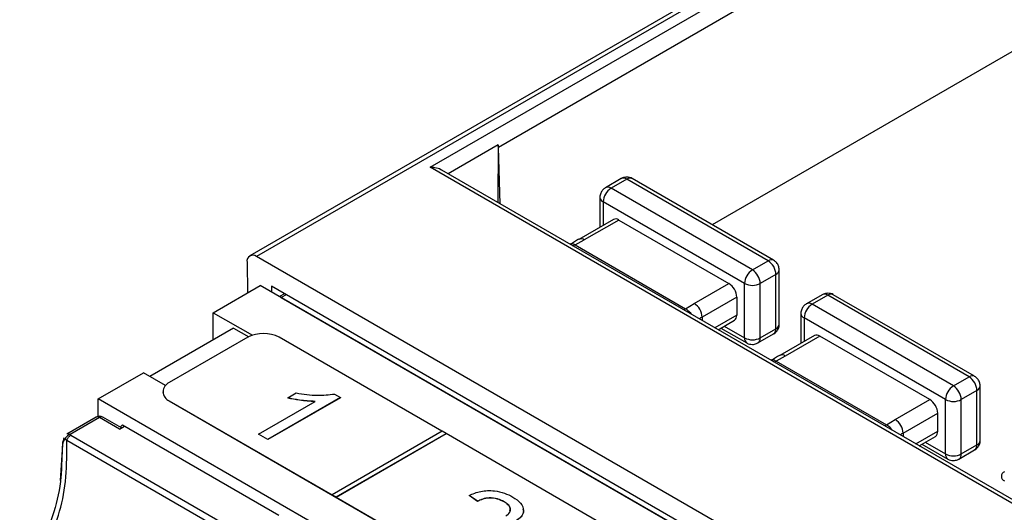
# Paper-space layout 'MPO-6ports' of a CAD drawing. Units: inches. Extents: x 0.3 to 10.6, y 0.2 to 8.2.
# Drawn here: x 5.3 to 6.1, y 5.8 to 6.2 of the extents above; entities that cross this region are included whole.
import ezdxf

# ---------------------------------------------------------------- set-up
doc = ezdxf.new("R2010")
doc.units = ezdxf.units.IN
doc.header["$MEASUREMENT"] = 0

psp = doc.layouts.new('MPO-6ports')

# ---------------------------------------------------------------- linework, layer by layer
at = {"color": 7, "linetype": 'Continuous', "lineweight": 25}
for p, q in [((6.9257, 6.87665), (5.47002, 6.0363)), ((6.93161, 6.87607), (5.47592, 6.03572)), ((5.63004, 6.11477), (6.876, 6.83404)), ((6.88364, 6.82125), (5.69039, 6.1324)), ((6.1652, 6.2284), (5.88004, 6.06378)), ((5.69011, 6.13464), (5.64575, 6.10903)), ((5.69011, 6.13464), (5.68996, 6.0835)), ((5.69185, 6.08241), (5.69039, 6.1324)), ((6.79988, 5.43943), (5.63004, 6.11477)), ((6.79965, 5.44289), (5.64011, 6.11228)), ((5.79928, 6.10472), (5.78536, 6.09668)), ((5.8042, 6.10423), (5.79028, 6.0962)), ((5.92948, 6.03191), (5.8042, 6.10423)), ((5.9344, 6.0324), (5.80912, 6.10472)), ((5.91556, 6.02388), (5.79028, 6.0962)), ((5.78044, 6.08816), (5.78044, 6.0617)), ((5.9086, 6.01182), (5.78332, 6.08414)), ((5.79232, 6.06856), (5.76165, 6.05085)), ((5.79724, 6.06807), (5.76657, 6.05036)), ((5.79724, 6.06807), (5.89468, 6.01182)), ((5.75835, 6.04592), (5.76657, 6.05036)), ((5.75835, 6.04592), (5.85631, 5.98937)), ((6.66295, 5.35046), (5.47592, 6.03572)), ((5.91556, 6.02388), (5.92948, 6.03191)), ((5.46757, 6.03073), (5.46798, 6.00349)), ((5.93932, 5.97565), (5.93932, 6.02388)), ((5.93644, 6.01986), (5.92252, 6.01182)), ((5.93644, 5.97164), (5.93644, 6.01986)), ((5.4376, 5.98595), (5.47932, 6.01004)), ((5.86823, 5.78552), (5.47932, 6.01004)), ((5.48911, 6.00949), (5.48911, 6.00439)), ((5.85845, 5.79628), (5.48911, 6.00949)), ((5.86401, 5.99412), (5.89468, 6.01182)), ((5.9086, 5.9636), (5.9086, 6.01182)), ((5.92252, 5.9636), (5.92252, 6.01182)), ((5.50084, 6.00272), (5.49642, 6.00017)), ((5.49788, 5.99932), (5.84967, 5.79624)), ((5.90164, 5.99977), (5.87097, 5.98206)), ((5.90164, 5.99977), (5.90164, 5.98369)), ((5.97745, 6.00187), (5.96353, 5.99383)), ((5.98237, 6.00138), (5.96845, 5.99334)), ((6.10765, 5.92906), (5.98237, 6.00138)), ((6.11257, 5.92955), (5.98729, 6.00187)), ((5.85631, 5.98937), (5.86401, 5.99412)), ((6.09373, 5.92102), (5.96845, 5.99334)), ((5.4376, 5.96187), (5.4376, 5.98595)), ((5.4376, 5.98595), (5.47232, 5.96591)), ((5.88513, 5.97083), (5.8996, 5.97919)), ((5.95861, 5.98531), (5.95861, 5.95884)), ((6.08677, 5.90897), (5.96149, 5.98129)), ((5.45563, 5.97228), (5.38139, 5.92942)), ((5.45563, 5.97228), (5.46904, 5.96454)), ((5.88772, 5.97233), (5.91064, 5.9591)), ((5.92252, 5.9636), (5.93644, 5.97164)), ((5.46825, 5.96411), (5.39865, 5.92393)), ((5.64036, 5.88082), (5.49608, 5.96411)), ((5.92048, 5.9591), (5.9344, 5.96713)), ((5.97049, 5.9657), (5.93982, 5.948)), ((5.97541, 5.96522), (5.94474, 5.94751)), ((6.07285, 5.90897), (5.97541, 5.96522)), ((5.94474, 5.94751), (5.93652, 5.94307)), ((5.93652, 5.94307), (6.03448, 5.88651)), ((5.3356, 5.90952), (5.37573, 5.93268)), ((5.39532, 5.92137), (5.37573, 5.93268)), ((6.09373, 5.92102), (6.10765, 5.92906)), ((6.11749, 5.8728), (6.11749, 5.92102)), ((5.3356, 5.89387), (5.3356, 5.90952)), ((5.69411, 5.70256), (5.3356, 5.90952)), ((5.39288, 5.91589), (5.39288, 5.91573)), ((5.55041, 5.91077), (5.48607, 5.87363)), ((5.55041, 5.91061), (5.48607, 5.87347)), ((5.50362, 5.91043), (5.51123, 5.91482)), ((5.50362, 5.91043), (5.50362, 5.91027)), ((5.5451, 5.91384), (5.55041, 5.91077)), ((5.55041, 5.91077), (5.55041, 5.91061)), ((6.11461, 5.917), (6.10069, 5.90897)), ((6.11461, 5.86878), (6.11461, 5.917)), ((5.39865, 5.90786), (5.39865, 5.9077)), ((5.39865, 5.90786), (5.54306, 5.82449)), ((5.39865, 5.9077), (5.69096, 5.73895)), ((5.47782, 5.87839), (5.52796, 5.90734)), ((6.04218, 5.89126), (6.07285, 5.90897)), ((6.08677, 5.86075), (6.08677, 5.90897)), ((6.10069, 5.86075), (6.10069, 5.90897)), ((5.33373, 5.8933), (5.30772, 5.87828)), ((5.33669, 5.89301), (5.31067, 5.87799)), ((5.35442, 5.88277), (5.33669, 5.89301)), ((5.35615, 5.88376), (5.33964, 5.8933)), ((6.04914, 5.87921), (6.07981, 5.89691)), ((6.07981, 5.88084), (6.07981, 5.89691)), ((5.35442, 5.88277), (5.35899, 5.8854)), ((5.35495, 5.88446), (5.35718, 5.88645)), ((5.35718, 5.88645), (5.49576, 5.80645)), ((6.03448, 5.88651), (6.04218, 5.89126)), ((5.31143, 5.87741), (5.31067, 5.87799)), ((5.31143, 5.87741), (5.47948, 5.78039)), ((5.48607, 5.87363), (5.47782, 5.87839)), ((5.47782, 5.87839), (5.47782, 5.87823)), ((5.48607, 5.87347), (5.47782, 5.87823)), ((5.6405, 5.8809), (5.54306, 5.82465)), ((5.54654, 5.82264), (5.64398, 5.87889)), ((5.54654, 5.82248), (5.64398, 5.87873)), ((5.64398, 5.87889), (5.6405, 5.8809)), ((5.64398, 5.87889), (5.64398, 5.87873)), ((5.78839, 5.79536), (5.64398, 5.87873)), ((6.0633, 5.86798), (6.07777, 5.87633)), ((5.30411, 5.87157), (5.30336, 5.85662)), ((5.30786, 5.87301), (5.30595, 5.87346)), ((5.30786, 5.87301), (5.47591, 5.77599)), ((5.48607, 5.87363), (5.48607, 5.87347)), ((6.06589, 5.86947), (6.08881, 5.85624)), ((6.10069, 5.86075), (6.11461, 5.86878)), ((6.09865, 5.85624), (6.11257, 5.86428)), ((5.54306, 5.82465), (5.54306, 5.82449)), ((5.54306, 5.82465), (5.54654, 5.82264)), ((5.54654, 5.82264), (5.54654, 5.82248)), ((5.54654, 5.82248), (5.69096, 5.73911)), ((5.6718, 5.81879), (5.66438, 5.82403)), ((5.66438, 5.82403), (5.66438, 5.82387)), ((5.6718, 5.81863), (5.66438, 5.82387)), ((5.6718, 5.81879), (5.6718, 5.81863)), ((5.69555, 5.81842), (5.69555, 5.81826))]:
    psp.add_line(p, q, dxfattribs=at)
at = {"color": 8, "linetype": 'Continuous', "lineweight": 25}
for p, q in [((5.78332, 6.08414), (5.78332, 6.06336)), ((5.75609, 6.04532), (5.75835, 6.04592)), ((5.50231, 6.00187), (5.49788, 5.99932)), ((5.85631, 5.98937), (5.85476, 5.98837)), ((5.87097, 5.98206), (5.87097, 5.97901)), ((5.90164, 5.98369), (5.88225, 5.9725)), ((5.96149, 5.98129), (5.96149, 5.96051)), ((5.8906, 5.97399), (5.9086, 5.9636)), ((5.93426, 5.94247), (5.93652, 5.94307)), ((6.03448, 5.88651), (6.03292, 5.88551)), ((6.04914, 5.87921), (6.04914, 5.87616)), ((6.06042, 5.86964), (6.07981, 5.88084)), ((5.30396, 5.86897), (5.30194, 5.83733)), ((6.06877, 5.87114), (6.08677, 5.86075))]:
    psp.add_line(p, q, dxfattribs=at)
for centre, radius, start, end in [((5.80132, 6.10021), 0.00495, 54.38052, 114.30649), ((5.80709, 6.10021), 0.00495, 65.68893, 125.62249), ((5.7874, 6.09217), 0.00495, 54.3818, 114.28313), ((5.78537, 6.08865), 0.00495, 185.73522, 245.6192), ((5.76371, 6.04649), 0.00481, 53.55549, 116.63601), ((5.93233, 6.02816), 0.00472, 64.04503, 127.25668), ((5.93439, 6.02437), 0.00495, 294.4066, 354.30927), ((5.97949, 5.99735), 0.00495, 54.38093, 114.30622), ((5.98525, 5.99735), 0.00495, 65.68893, 125.62249), ((5.96557, 5.98932), 0.00495, 54.38221, 114.28286), ((5.94563, 5.85271), 0.14935, 119.99289, 121.15701), ((5.96354, 5.9858), 0.00495, 185.73549, 245.61879), ((5.93161, 5.9711), 0.00485, 305.01437, 6.29806), ((5.9344, 5.97615), 0.00495, 294.37134, 354.30918), ((5.91353, 5.96312), 0.00495, 174.38503, 234.29422), ((5.91772, 5.96306), 0.00483, 304.81987, 6.46925), ((5.9419, 5.94379), 0.00468, 52.58149, 117.57993), ((6.1105, 5.9253), 0.00472, 64.04503, 127.25668), ((6.11254, 5.92153), 0.00498, 294.56229, 354.15427), ((5.33496, 5.89059), 0.00297, 54.38437, 114.30448), ((5.33842, 5.89059), 0.00297, 65.69065, 125.6174), ((6.12423, 5.74911), 0.15021, 119.99623, 121.15367), ((6.10978, 5.86825), 0.00485, 305.01404, 6.29702), ((6.11256, 5.87329), 0.00495, 294.37192, 354.30998), ((6.0917, 5.86026), 0.00495, 174.38503, 234.29422), ((6.09586, 5.86022), 0.00485, 304.99286, 6.29556)]:
    psp.add_arc(centre, radius, start, end, dxfattribs=at)
at = {"color": 7, "linetype": 'Continuous', "lineweight": 25}
for centre, radius, start, end in [((5.79843, 6.08345), 0.01513, 122.60556, 177.39345), ((5.79436, 6.06405), 0.00495, 54.38492, 114.305), ((5.47266, 6.03169), 0.00518, 51.04487, 190.69764), ((5.92133, 6.01917), 0.01513, 2.60522, 57.39515), ((5.92371, 6.01113), 0.01513, 122.60556, 177.39345), ((5.90741, 6.01114), 0.01513, 2.60522, 57.39515), ((5.88653, 5.99908), 0.01513, 2.60611, 57.39389), ((5.91556, 6.02526), 0.01513, 242.61071, 297.3899), ((5.85586, 5.98137), 0.01513, 2.60611, 57.39389), ((5.9766, 5.9806), 0.01513, 122.60556, 177.39345), ((5.89682, 5.98316), 0.00485, 305.01474, 6.297), ((5.48216, 5.93724), 0.03026, 62.60943, 117.39067), ((5.91556, 5.97703), 0.01513, 242.61071, 297.3899), ((5.97253, 5.96119), 0.00495, 54.3852, 114.30472), ((6.0995, 5.91632), 0.01513, 2.60558, 57.39492), ((5.4017, 5.91589), 0.00859, 110.78274, 249.21698), ((6.10188, 5.90828), 0.01513, 122.60556, 177.39345), ((6.08558, 5.90828), 0.01513, 2.60558, 57.39492), ((5.40273, 5.91672), 0.0099, 185.69444, 245.62495), ((6.0647, 5.89622), 0.01513, 2.60603, 57.39397), ((6.09373, 5.9224), 0.01513, 242.61095, 297.38954), ((6.03403, 5.87852), 0.01513, 2.60603, 57.39397), ((5.30894, 5.87557), 0.00297, 54.38437, 114.30448), ((6.07498, 5.88031), 0.00485, 305.01545, 6.29698), ((6.09373, 5.87418), 0.01513, 242.61095, 297.38954), ((6.14056, 5.84091), 0.0043, 110.78472, 249.21676)]:
    psp.add_arc(centre, radius, start, end, dxfattribs=at)
psp.add_ellipse((5.68273, 6.13635), major_axis=(-0.00527, 0.00946), ratio=0.587367, start_param=3.98847, end_param=4.223562, dxfattribs=at)
for points, knots in [([(5.64006, 6.1122), (5.63984, 6.11236), (5.6382, 6.11355), (5.63465, 6.11438), (5.63145, 6.11475), (5.63007, 6.11477), (5.63004, 6.11477)], [0, 0, 0, 0, 0.082773, 0.608407, 0.991295, 1, 1, 1, 1]), ([(5.8042, 6.10604), (5.80292, 6.10592), (5.80119, 6.10576), (5.79969, 6.10492), (5.7993, 6.1047)], [0, 0, 0, 0, 0.737642, 1, 1, 1, 1]), ([(5.80912, 6.1047), (5.80909, 6.10473), (5.80843, 6.10527), (5.80671, 6.1058), (5.80505, 6.10596), (5.8042, 6.10604)], [0, 0, 0, 0, 0.020585, 0.499207, 1, 1, 1, 1]), ([(5.78538, 6.09666), (5.78526, 6.0966), (5.78427, 6.09611), (5.78262, 6.09456), (5.781, 6.09181), (5.78025, 6.08945), (5.78047, 6.08823), (5.78048, 6.08816)], [0, 0, 0, 0, 0.038755, 0.323474, 0.638341, 0.979507, 1, 1, 1, 1]), ([(5.76143, 6.05097), (5.75909, 6.04945), (5.75673, 6.04793), (5.75392, 6.04667), (5.75391, 6.04667)], [0, 0, 0, 0, 0.995034, 1, 1, 1, 1]), ([(5.93928, 6.02388), (5.93917, 6.02504), (5.93896, 6.02738), (5.93713, 6.03044), (5.93529, 6.03175), (5.93439, 6.03238)], [0, 0, 0, 0, 0.339848, 0.681794, 1, 1, 1, 1]), ([(5.98237, 6.00318), (5.98109, 6.00306), (5.97936, 6.0029), (5.97786, 6.00206), (5.97746, 6.00184)], [0, 0, 0, 0, 0.737642, 1, 1, 1, 1]), ([(5.98729, 6.00185), (5.98726, 6.00187), (5.9866, 6.00242), (5.98488, 6.00294), (5.98322, 6.0031), (5.98237, 6.00318)], [0, 0, 0, 0, 0.020585, 0.499206, 1, 1, 1, 1]), ([(5.96355, 5.99381), (5.96343, 5.99375), (5.96244, 5.99325), (5.96078, 5.99171), (5.95917, 5.98895), (5.95842, 5.98659), (5.95863, 5.98538), (5.95865, 5.98531)], [0, 0, 0, 0, 0.038755, 0.323474, 0.638341, 0.979507, 1, 1, 1, 1]), ([(5.93439, 5.96715), (5.9345, 5.96721), (5.93549, 5.96771), (5.93715, 5.96925), (5.93876, 5.97201), (5.93951, 5.97437), (5.9393, 5.97558), (5.93928, 5.97565)], [0, 0, 0, 0, 0.038762, 0.323533, 0.638456, 0.979685, 1, 1, 1, 1]), ([(5.91064, 5.95911), (5.91067, 5.95909), (5.91133, 5.95854), (5.91305, 5.95802), (5.91471, 5.95786), (5.91556, 5.95778)], [0, 0, 0, 0, 0.021282, 0.499579, 1, 1, 1, 1]), ([(5.91556, 5.95778), (5.91684, 5.9579), (5.91857, 5.95806), (5.92007, 5.9589), (5.92047, 5.95912)], [0, 0, 0, 0, 0.737646, 1, 1, 1, 1]), ([(5.9396, 5.94811), (5.93726, 5.9466), (5.9349, 5.94507), (5.93209, 5.94382), (5.93208, 5.94381)], [0, 0, 0, 0, 0.995033, 1, 1, 1, 1]), ([(6.11745, 5.92102), (6.11734, 5.92219), (6.11713, 5.92452), (6.1153, 5.92758), (6.11345, 5.9289), (6.11256, 5.92953)], [0, 0, 0, 0, 0.339848, 0.681794, 1, 1, 1, 1]), ([(5.52796, 5.90734), (5.52329, 5.90758), (5.51494, 5.90802), (5.50708, 5.9097), (5.50362, 5.91043)], [0, 0, 0, 0, 0.5596837, 1, 1, 1, 1]), ([(5.52796, 5.90718), (5.52329, 5.90742), (5.51494, 5.90786), (5.50708, 5.90953), (5.50362, 5.91027)], [0, 0, 0, 0, 0.5596837, 1, 1, 1, 1]), ([(5.51123, 5.91482), (5.51751, 5.91381), (5.52872, 5.91202), (5.5401, 5.91328), (5.5451, 5.91384)], [0, 0, 0, 0, 0.560432, 1, 1, 1, 1]), ([(5.33669, 5.89409), (5.33591, 5.89402), (5.33486, 5.89392), (5.33397, 5.89341), (5.33374, 5.89328)], [0, 0, 0, 0, 0.748614, 1, 1, 1, 1]), ([(5.33963, 5.89328), (5.3396, 5.89331), (5.33919, 5.89364), (5.33816, 5.89395), (5.33718, 5.89404), (5.33669, 5.89409)], [0, 0, 0, 0, 0.036463, 0.516346, 1, 1, 1, 1]), ([(5.30503, 5.8749), (5.30483, 5.87411), (5.30453, 5.87292), (5.30428, 5.87128), (5.30418, 5.87051), (5.30413, 5.87012)], [0, 0, 0, 0, 0.495951, 0.743033, 1, 1, 1, 1]), ([(5.30595, 5.87346), (5.30567, 5.87371), (5.3051, 5.87423), (5.30489, 5.87473), (5.30503, 5.87489), (5.30503, 5.8749)], [0, 0, 0, 0, 0.474289, 0.989186, 1, 1, 1, 1]), ([(5.31067, 5.87799), (5.31017, 5.87778), (5.30917, 5.87737), (5.3078, 5.87628), (5.30665, 5.87496), (5.30618, 5.87396), (5.30595, 5.87346)], [0, 0, 0, 0, 0.250005, 0.500015, 0.749994, 1, 1, 1, 1]), ([(5.30786, 5.87301), (5.30806, 5.87347), (5.30847, 5.87439), (5.30908, 5.87519), (5.30938, 5.8756)], [0, 0, 0, 0, 0.500024, 1, 1, 1, 1]), ([(5.30938, 5.8756), (5.3097, 5.87596), (5.31035, 5.8767), (5.31107, 5.87717), (5.31143, 5.87741)], [0, 0, 0, 0, 0.500037, 1, 1, 1, 1]), ([(5.27136, 5.76478), (5.27797, 5.77056), (5.29125, 5.78217), (5.30239, 5.80953), (5.3079, 5.84007), (5.30787, 5.86201), (5.30786, 5.87301)], [0, 0, 0, 0, 0.247543, 0.49688, 0.747789, 1, 1, 1, 1]), ([(5.30595, 5.87346), (5.30539, 5.87269), (5.30455, 5.87154), (5.30435, 5.87056), (5.30429, 5.87024)], [0, 0, 0, 0, 0.672955, 1, 1, 1, 1]), ([(6.11255, 5.8643), (6.11267, 5.86436), (6.11366, 5.86485), (6.11532, 5.8664), (6.11693, 5.86915), (6.11768, 5.87151), (6.11746, 5.87273), (6.11745, 5.8728)], [0, 0, 0, 0, 0.03876, 0.323532, 0.638456, 0.979685, 1, 1, 1, 1]), ([(5.30336, 5.85662), (5.30319, 5.85115), (5.30268, 5.83456), (5.29713, 5.80914), (5.28563, 5.7819), (5.27252, 5.77061), (5.26602, 5.76502)], [0, 0, 0, 0, 0.143276, 0.433844, 0.719271, 1, 1, 1, 1]), ([(6.08881, 5.85626), (6.08884, 5.85624), (6.0895, 5.85569), (6.09122, 5.85516), (6.09288, 5.855), (6.09373, 5.85492)], [0, 0, 0, 0, 0.021282, 0.499582, 1, 1, 1, 1]), ([(6.09373, 5.85492), (6.09501, 5.85504), (6.09674, 5.8552), (6.09824, 5.85604), (6.09863, 5.85626)], [0, 0, 0, 0, 0.737643, 1, 1, 1, 1]), ([(5.66438, 5.82403), (5.66771, 5.8254), (5.67435, 5.82814), (5.68619, 5.82859), (5.69602, 5.82629), (5.70077, 5.82383), (5.70315, 5.8226)], [0, 0, 0, 0, 0.280237, 0.558894, 0.779133, 1, 1, 1, 1]), ([(5.70315, 5.8226), (5.70577, 5.82087), (5.71098, 5.81741), (5.71323, 5.81097), (5.7112, 5.80507), (5.70719, 5.8023), (5.70519, 5.80092)], [0, 0, 0, 0, 0.280484, 0.559646, 0.77975, 1, 1, 1, 1]), ([(5.69555, 5.81842), (5.69363, 5.81937), (5.68982, 5.82127), (5.68265, 5.82206), (5.67629, 5.82103), (5.6733, 5.81954), (5.6718, 5.81879)], [0, 0, 0, 0, 0.2804098, 0.559488, 0.7793738, 1, 1, 1, 1]), ([(5.69555, 5.81826), (5.69363, 5.81921), (5.68982, 5.82111), (5.68265, 5.8219), (5.67629, 5.82087), (5.6733, 5.81938), (5.6718, 5.81863)], [0, 0, 0, 0, 0.2804098, 0.559488, 0.7793738, 1, 1, 1, 1]), ([(5.69686, 5.80563), (5.69829, 5.80671), (5.70115, 5.80886), (5.70125, 5.81278), (5.69919, 5.81605), (5.69676, 5.81763), (5.69555, 5.81842)], [0, 0, 0, 0, 0.279078, 0.558613, 0.779043, 1, 1, 1, 1]), ([(5.70057, 5.81024), (5.70076, 5.81111), (5.70119, 5.81303), (5.69913, 5.81589), (5.69674, 5.81747), (5.69555, 5.81826)], [0, 0, 0, 0, 0.292909, 0.646032, 1, 1, 1, 1]), ([(5.71198, 5.81177), (5.71219, 5.81129), (5.71316, 5.80908), (5.711, 5.80489), (5.70713, 5.80213), (5.70519, 5.80075)], [0, 0, 0, 0, 0.121063, 0.560386, 1, 1, 1, 1])]:
    psp.add_open_spline(points, degree=3, knots=knots, dxfattribs=at)
at = {"color": 8, "linetype": 'Continuous', "lineweight": 25}
for points, knots in [([(5.75835, 6.04592), (5.75749, 6.04638), (5.75583, 6.04727), (5.75453, 6.04683), (5.75391, 6.04661)], [0, 0, 0, 0, 0.517506, 1, 1, 1, 1]), ([(5.85631, 5.98937), (5.85729, 5.98877), (5.8592, 5.98759), (5.86069, 5.98553), (5.86142, 5.98452)], [0, 0, 0, 0, 0.513473, 1, 1, 1, 1]), ([(5.93652, 5.94307), (5.93566, 5.94353), (5.934, 5.94441), (5.9327, 5.94397), (5.93207, 5.94376)], [0, 0, 0, 0, 0.517508, 1, 1, 1, 1]), ([(6.03959, 5.88167), (6.03886, 5.88267), (6.03737, 5.88474), (6.03546, 5.88591), (6.03448, 5.88651)], [0, 0, 0, 0, 0.486525, 1, 1, 1, 1])]:
    psp.add_open_spline(points, degree=3, knots=knots, dxfattribs=at)

doc.saveas('drawing.dxf')
